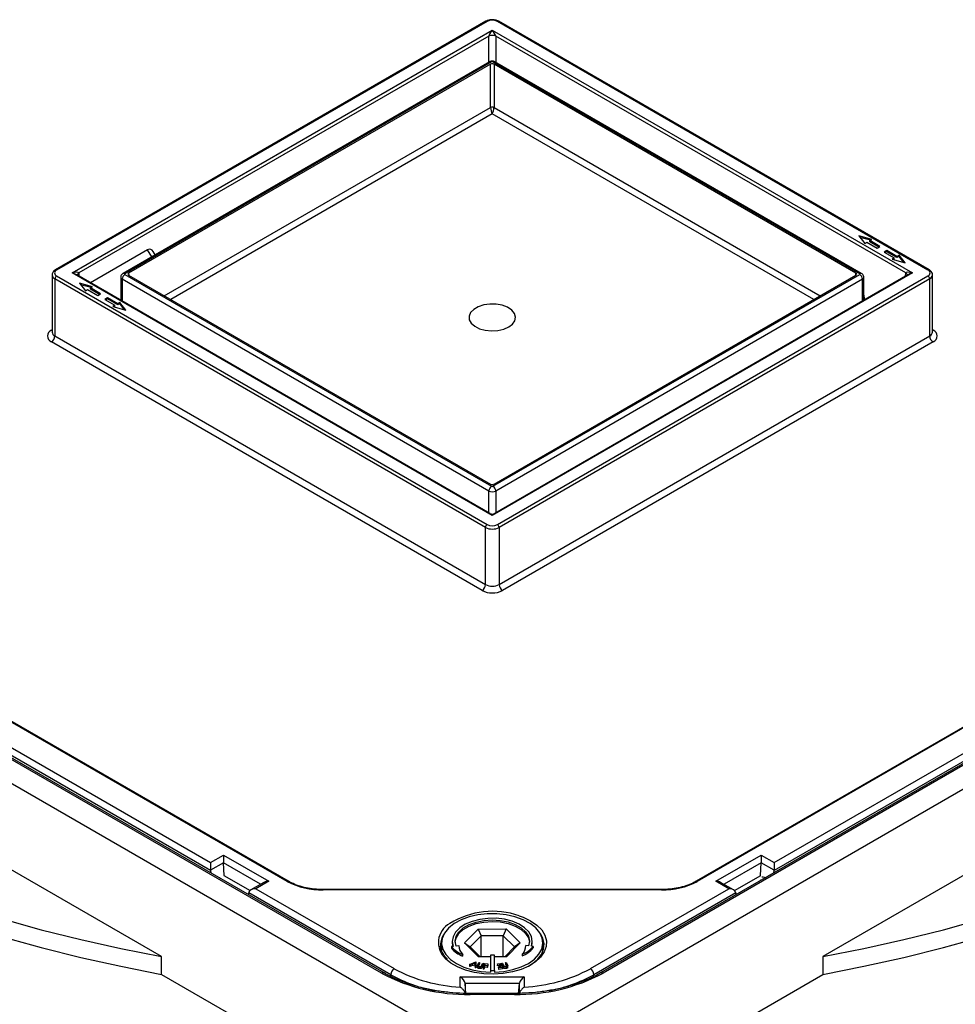
# Model space of a CAD drawing. Units: millimetres. Extents: x 704 to 5454, y 517 to 3340.
# Drawn here: x 3156 to 3350, y 1226 to 1430 of the extents above; entities that cross this region are included whole.
import ezdxf

# ---------------------------------------------------------------- set-up
doc = ezdxf.new("R2010")
doc.units = ezdxf.units.MM

# ---------------------------------------------------------------- blocks, each defined once
blk = doc.blocks.new('28701-C - iso')
for p, q in [((57.96, 674.87), (-31.27, 623.36)), ((58.21, 674.85), (-31.02, 623.33)), ((149.57, 623.33), (60.34, 674.85)), ((149.82, 623.36), (60.58, 674.87)), ((-27.83, 622.72), (59.27, 673)), ((58.57, 671.79), (-26.41, 622.73)), ((58.57, 666.38), (58.57, 671.79)), ((59.27, 673), (146.38, 622.72)), ((144.96, 622.73), (59.98, 671.79)), ((59.98, 671.79), (59.98, 666.38)), ((58.73, 666.48), (-17.28, 622.6)), ((59.13, 666.44), (-16.88, 622.56)), ((58.92, 665.99), (-16.1, 622.68)), ((58.92, 657.03), (58.92, 665.99)), ((135.43, 622.56), (59.42, 666.44)), ((134.65, 622.68), (59.63, 665.99)), ((59.63, 665.99), (59.63, 657.03)), ((135.83, 622.6), (59.82, 666.48)), ((-8.7, 618), (58.92, 657.03)), ((59.63, 657.03), (127.25, 618)), ((59.27, 655.68), (-7.35, 617.22)), ((125.9, 617.22), (59.27, 655.68)), ((137.92, 629.67), (135.22, 630.4)), ((135.22, 630.4), (136.48, 628.84)), ((137.63, 629.5), (135.48, 630.08)), ((136.48, 628.84), (136.92, 629.09)), ((136.92, 629.09), (139.04, 627.87)), ((137.49, 629.42), (137.92, 629.67)), ((139.61, 628.19), (137.49, 629.42)), ((137.49, 629.17), (137.49, 629.42)), ((139.39, 628.07), (137.49, 629.17)), ((-12.16, 627.49), (-23.98, 620.67)), ((-11.3, 626.05), (-12.16, 627.49)), ((-10.57, 626.47), (-10.99, 627.17)), ((139.04, 627.87), (139.61, 628.19)), ((141.02, 627.38), (140.46, 627.05)), ((140.46, 627.05), (142.58, 625.83)), ((141.02, 627.13), (140.67, 626.93)), ((143.14, 626.15), (141.02, 627.38)), ((141.02, 627.13), (141.02, 627.38)), ((143.14, 625.91), (141.02, 627.13)), ((142.58, 625.83), (142.14, 625.57)), ((142.14, 625.57), (144.84, 624.85)), ((142.58, 625.58), (142.43, 625.49)), ((142.58, 625.58), (142.58, 625.83)), ((143.58, 626.4), (143.14, 626.15)), ((143.58, 626.16), (143.14, 625.91)), ((143.14, 625.91), (143.14, 626.15)), ((144.84, 624.85), (143.58, 626.4)), ((143.58, 626.16), (143.58, 626.4)), ((144.59, 624.91), (143.58, 626.16)), ((59.27, 572.44), (-27.83, 622.72)), ((-26.41, 622.73), (-26.39, 622.06)), ((-16.88, 622.39), (59.13, 578.51)), ((-16.1, 622.68), (-16.04, 622.23)), ((146.38, 622.72), (59.27, 572.44)), ((59.42, 578.51), (135.43, 622.39)), ((134.59, 622.23), (134.65, 622.68)), ((144.94, 622.06), (144.96, 622.73)), ((-31.96, 622.31), (-31.96, 610.47)), ((57.86, 569.98), (-31.38, 621.5)), ((-31.38, 621.5), (-31.38, 609.66)), ((-31.02, 622.11), (58.21, 570.59)), ((58.77, 572.89), (-26.83, 622.31)), ((-23.59, 619.87), (-26.29, 620.59)), ((-26.29, 620.59), (-25.03, 619.04)), ((-17.74, 621.82), (-17.74, 617.06)), ((58.57, 577.53), (-17.45, 621.41)), ((-17.45, 621.41), (-17.45, 616.9)), ((-16.1, 622.27), (58.92, 578.96)), ((59.63, 578.96), (134.65, 622.27)), ((145.38, 622.31), (59.77, 572.89)), ((136, 621.41), (59.98, 577.53)), ((60.34, 570.59), (149.57, 622.11)), ((149.93, 621.5), (60.69, 569.98)), ((136, 616.9), (136, 621.41)), ((136.29, 617.06), (136.29, 621.82)), ((149.93, 609.66), (149.93, 621.5)), ((150.51, 610.47), (150.51, 622.31)), ((-216.5, 618.64), (52.2, 463.52)), ((-23.88, 619.7), (-26.04, 620.28)), ((-25.03, 619.04), (-24.59, 619.29)), ((-24.59, 619.29), (-22.47, 618.06)), ((-24.03, 619.61), (-23.59, 619.87)), ((-21.91, 618.39), (-24.03, 619.61)), ((-24.03, 619.37), (-24.03, 619.61)), ((-22.12, 618.27), (-24.03, 619.37)), ((-22.47, 618.06), (-21.91, 618.39)), ((66.35, 463.52), (335.05, 618.64)), ((136.47, 617.17), (136.29, 618.4)), ((-20.49, 617.57), (-21.06, 617.25)), ((-21.06, 617.25), (-18.94, 616.02)), ((-20.49, 617.33), (-20.85, 617.12)), ((-18.37, 616.35), (-20.49, 617.57)), ((-20.49, 617.33), (-20.49, 617.57)), ((-18.37, 616.1), (-20.49, 617.33)), ((-17.93, 616.6), (-18.37, 616.35)), ((-17.93, 616.36), (-18.37, 616.1)), ((-18.37, 616.1), (-18.37, 616.35)), ((-16.67, 615.04), (-17.93, 616.6)), ((-17.93, 616.36), (-17.93, 616.6)), ((-16.93, 615.11), (-17.93, 616.36)), ((-18.94, 616.02), (-19.37, 615.77)), ((-19.37, 615.77), (-16.67, 615.04)), ((-18.94, 615.78), (-19.09, 615.69)), ((-18.94, 615.78), (-18.94, 616.02)), ((-32.08, 610.88), (-31.96, 610.95)), ((-32.08, 610.88), (-31.96, 610.82)), ((-31.96, 610.48), (-31.96, 610.48)), ((150.51, 610.95), (150.63, 610.88)), ((150.63, 610.88), (150.51, 610.82)), ((150.51, 610.47), (150.51, 610.47)), ((36.33, 477.61), (-192.09, 609.47)), ((36.83, 477.66), (-191.59, 609.52)), ((57.15, 556.92), (-32.08, 608.43)), ((-31.38, 609.66), (57.86, 558.14)), ((60.69, 558.14), (149.93, 609.66)), ((150.63, 608.43), (61.4, 556.92)), ((310.13, 609.52), (81.72, 477.66)), ((310.63, 609.47), (82.22, 477.61)), ((16.78, 496.63), (-159.15, 598.19)), ((17.03, 496.65), (-158.9, 598.21)), ((277.45, 598.21), (101.52, 496.65)), ((277.7, 598.19), (101.77, 496.63)), ((58.57, 573.01), (58.57, 577.53)), ((59.98, 577.53), (59.98, 573.01)), ((57.86, 558.14), (57.86, 569.98)), ((60.69, 569.98), (60.69, 558.14)), ((-9.26, 481.04), (-155.03, 565.19)), ((273.58, 565.19), (127.81, 481.04)), ((0.87, 498.87), (-72.49, 541.22)), ((-71.07, 542.06), (0.87, 500.53)), ((191.03, 541.22), (117.67, 498.87)), ((117.68, 500.53), (189.62, 542.06)), ((0.87, 500.53), (3.57, 502.09)), ((3.57, 502.09), (12.95, 496.67)), ((105.6, 496.67), (114.98, 502.09)), ((114.98, 502.09), (117.68, 500.53)), ((3.57, 500.51), (0.87, 498.96)), ((3.72, 497.84), (3.57, 500.45)), ((11.24, 496.03), (3.57, 500.45)), ((114.98, 500.45), (107.31, 496.03)), ((114.83, 497.84), (114.98, 500.45)), ((117.68, 498.96), (114.98, 500.51)), ((0.87, 498.87), (0.92, 498.39)), ((3.65, 497.88), (9.07, 494.75)), ((109.48, 494.75), (114.9, 497.88)), ((117.63, 498.39), (117.67, 498.87)), ((2.73, 497.35), (2.88, 497.43)), ((11.95, 496.43), (9.25, 494.88)), ((12.95, 496.67), (10.25, 495.12)), ((108.3, 495.12), (105.6, 496.67)), ((109.3, 494.88), (106.6, 496.43)), ((114.92, 497.03), (114.9, 496.81)), ((115.67, 497.43), (115.82, 497.35)), ((8.82, 493.83), (8.83, 494.27)), ((38.24, 477.3), (8.83, 494.27)), ((10.25, 495.12), (38.95, 478.55)), ((94.35, 494.94), (24.2, 494.94)), ((24.2, 494.94), (24.2, 494.85)), ((94.35, 494.85), (24.2, 494.85)), ((79.6, 478.55), (108.3, 495.12)), ((109.72, 494.27), (80.31, 477.3)), ((94.35, 494.94), (94.35, 494.85)), ((109.72, 494.27), (109.73, 493.83)), ((53.5, 483.87), (56.36, 486.76)), ((56.36, 486.76), (62.14, 486.78)), ((56.36, 486.76), (56.94, 485.37)), ((62.14, 486.78), (61.56, 485.38)), ((62.14, 486.78), (65.05, 483.9)), ((48.77, 483.88), (48.77, 482.32)), ((50.97, 484.21), (50.97, 483.88)), ((56.41, 480.99), (53.5, 483.87)), ((53.5, 483.87), (54.66, 483.05)), ((56.94, 485.37), (54.66, 483.05)), ((61.56, 485.38), (56.94, 485.37)), ((56.94, 480.99), (56.94, 485.37)), ((63.89, 483.08), (61.56, 485.38)), ((61.56, 481), (61.56, 485.38)), ((65.05, 483.9), (62.19, 481)), ((65.05, 483.9), (63.89, 483.08)), ((67.49, 483.2), (67.57, 483.88)), ((67.57, 483.88), (67.57, 484.21)), ((69.77, 482.17), (69.77, 483.88)), ((48.53, 483.44), (48.54, 483.26)), ((51.17, 483.16), (50.79, 483.11)), ((50.79, 483.11), (50.79, 482.79)), ((52.32, 483.31), (51.76, 483.24)), ((54.66, 483.05), (56.74, 480.99)), ((61.84, 481), (63.89, 483.08)), ((66.81, 483.28), (66.24, 483.35)), ((67.78, 483.16), (67.39, 483.21)), ((67.78, 483.16), (67.78, 482.84)), ((-9.26, 477.36), (-9.26, 481.04)), ((53.13, 481.49), (53.13, 481.16)), ((54.55, 479.39), (55.83, 479.99)), ((55.12, 479.55), (54.7, 479.35)), ((55.7, 479.38), (55.12, 479.55)), ((55.12, 479.55), (55.12, 479.22)), ((55.71, 479.82), (55.25, 479.6)), ((55.25, 479.6), (55.71, 479.48)), ((55.71, 479.48), (55.71, 479.82)), ((55.83, 479.99), (55.86, 479.98)), ((55.86, 479.98), (55.84, 479.03)), ((55.86, 479.65), (55.84, 478.7)), ((55.86, 479.98), (55.86, 479.65)), ((56.25, 479.32), (56.51, 479.82)), ((56.65, 479.79), (56.39, 479.29)), ((58.9, 480.99), (56.41, 480.99)), ((56.51, 479.82), (56.65, 479.79)), ((56.65, 479.79), (56.65, 479.46)), ((57.05, 479.18), (57.31, 479.67)), ((57.46, 479.65), (57.19, 479.15)), ((57.31, 479.67), (57.46, 479.65)), ((57.38, 478.78), (57.64, 479.63)), ((57.46, 479.65), (57.46, 479.32)), ((57.64, 479.63), (58.37, 479.56)), ((57.76, 479.53), (57.68, 479.27)), ((58.35, 479.47), (57.76, 479.53)), ((57.76, 479.53), (57.76, 479.26)), ((58.37, 479.56), (58.35, 479.47)), ((58.37, 479.56), (58.37, 479.23)), ((58.9, 481.32), (58.93, 478.15)), ((59.7, 481.32), (58.9, 481.32)), ((58.9, 481.32), (58.9, 480.99)), ((58.9, 480.99), (58.93, 477.82)), ((59.73, 478.15), (59.7, 481.32)), ((62.19, 481), (59.7, 481)), ((60.36, 479.57), (61.13, 479.65)), ((60.38, 479.49), (60.36, 479.57)), ((60.36, 479.57), (60.36, 479.25)), ((60.93, 479.55), (60.38, 479.49)), ((60.55, 478.72), (60.93, 479.55)), ((61.13, 479.65), (60.75, 478.83)), ((61.13, 479.65), (61.13, 479.33)), ((61.22, 479.67), (61.36, 479.69)), ((61.48, 479.17), (61.22, 479.67)), ((61.22, 479.67), (61.22, 479.34)), ((61.36, 479.69), (61.62, 479.2)), ((62.02, 479.81), (62.16, 479.84)), ((62.28, 479.32), (62.02, 479.81)), ((62.02, 479.81), (62.02, 479.48)), ((62.16, 479.84), (62.42, 479.34)), ((65.47, 481.52), (65.47, 481.2)), ((127.81, 481.04), (127.81, 477.36)), ((54.7, 479.35), (54.55, 479.39)), ((54.55, 479.39), (54.55, 479.06)), ((54.7, 479.02), (54.55, 479.06)), ((54.7, 479.35), (54.7, 479.02)), ((55.12, 479.22), (54.7, 479.02)), ((55.7, 479.06), (55.12, 479.22)), ((55.71, 479.49), (55.69, 479.48)), ((55.7, 479.07), (55.7, 479.38)), ((55.84, 479.03), (55.7, 479.07)), ((55.7, 479.07), (55.7, 478.74)), ((55.84, 478.7), (55.7, 478.74)), ((55.84, 479.03), (55.84, 478.7)), ((56.18, 479.14), (56.18, 478.81)), ((56.34, 479.18), (56.34, 479.12)), ((56.39, 479.29), (56.39, 479.05)), ((56.65, 479.46), (56.42, 479.03)), ((56.55, 478.89), (56.55, 478.56)), ((57.46, 479.32), (57.19, 478.83)), ((57.19, 479.15), (57.19, 478.83)), ((57.38, 478.78), (57.38, 478.46)), ((57.53, 478.77), (57.38, 478.78)), ((57.53, 478.44), (57.38, 478.46)), ((57.65, 479.18), (57.53, 478.77)), ((57.65, 478.86), (57.53, 478.44)), ((57.53, 478.77), (57.53, 478.44)), ((58.24, 479.12), (57.65, 479.18)), ((57.65, 479.18), (57.65, 478.86)), ((58.24, 478.8), (57.65, 478.86)), ((57.68, 479.27), (58.27, 479.21)), ((58.27, 479.21), (58.24, 479.12)), ((58.24, 479.12), (58.24, 478.8)), ((58.27, 478.88), (58.24, 478.8)), ((58.27, 479.21), (58.27, 478.88)), ((58.35, 479.14), (58.27, 479.15)), ((58.35, 479.47), (58.35, 479.14)), ((58.37, 479.23), (58.35, 479.14)), ((58.93, 478.15), (58.93, 477.82)), ((59.73, 478.15), (59.73, 477.83)), ((60.38, 479.16), (60.36, 479.25)), ((60.38, 479.49), (60.38, 479.16)), ((60.78, 479.2), (60.38, 479.16)), ((61.36, 478.8), (60.55, 478.72)), ((60.55, 478.72), (60.55, 478.39)), ((61.36, 478.48), (60.55, 478.39)), ((60.75, 478.83), (61.33, 478.89)), ((61.13, 479.33), (60.91, 478.84)), ((61.48, 478.85), (61.22, 479.34)), ((61.33, 478.89), (61.36, 478.8)), ((61.36, 478.8), (61.36, 478.48)), ((61.48, 479.17), (61.48, 478.85)), ((61.6, 479.01), (61.6, 478.68)), ((62.25, 479.05), (62.02, 479.48)), ((62.15, 478.91), (62.15, 478.59)), ((62.28, 479.32), (62.28, 479.07)), ((62.48, 478.79), (62.48, 479.2)), ((-9.26, 477.36), (52.2, 441.88)), ((38.25, 476.91), (38.24, 477.3)), ((52.64, 476.87), (65.91, 476.87)), ((52.64, 474.75), (52.64, 476.87)), ((53.64, 475.53), (53.64, 473.36)), ((64.9, 475.47), (53.65, 475.47)), ((53.82, 473.42), (53.65, 475.47)), ((64.73, 473.42), (64.9, 475.47)), ((64.91, 473.36), (64.91, 475.53)), ((65.91, 476.87), (65.91, 474.75)), ((66.35, 441.88), (127.81, 477.36)), ((80.3, 476.92), (80.31, 477.3)), ((63.86, 473.41), (54.69, 473.41)), ((63.86, 473.22), (54.69, 473.22))]:
    blk.add_line(p, q)
at = {"flags": 128}
for points in [[(149.57, 623.33), (149.64, 623.36), (149.71, 623.38), (149.77, 623.38), (149.82, 623.36), (149.82, 623.36)], [(-26.71, 622.3), (-26.71, 622.31), (-26.71, 622.32)], [(62.7, 611.52), (63.49, 612.12), (63.98, 612.83), (64.11, 613.59), (63.89, 614.34), (63.32, 615.03), (62.46, 615.6), (61.35, 616.02), (60.1, 616.25), (58.78, 616.27), (57.5, 616.09), (56.35, 615.72), (55.42, 615.18), (54.77, 614.52), (54.46, 613.78), (54.5, 613.02), (54.9, 612.29), (55.63, 611.66), (56.62, 611.16), (57.81, 610.83), (59.11, 610.7), (60.42, 610.78), (61.65, 611.06), (62.7, 611.52)], [(-42.25, 488.84), (-34.21, 486.61), (-26.02, 484.56), (-17.7, 482.7), (-9.26, 481.04)], [(127.81, 481.04), (136.25, 482.7), (144.57, 484.56), (152.76, 486.61), (160.8, 488.84)], [(-42.25, 485.17), (-34.21, 482.93), (-26.02, 480.89), (-17.7, 479.03), (-9.26, 477.36)], [(127.81, 477.36), (136.25, 479.03), (144.57, 480.89), (152.76, 482.93), (160.8, 485.17)], [(3.57, 502.09), (3.57, 501.92), (3.57, 501.73), (3.57, 501.53), (3.57, 501.31), (3.57, 501.1), (3.57, 500.89), (3.57, 500.69), (3.57, 500.51)], [(114.98, 502.09), (114.98, 501.92), (114.98, 501.73), (114.98, 501.53), (114.98, 501.31), (114.98, 501.1), (114.98, 500.89), (114.98, 500.69), (114.98, 500.51)], [(0.87, 500.53), (0.87, 500.36), (0.87, 500.17), (0.87, 499.97), (0.87, 499.75), (0.87, 499.54), (0.87, 499.33), (0.87, 499.13), (0.87, 498.96)], [(117.68, 500.53), (117.68, 500.36), (117.68, 500.17), (117.68, 499.97), (117.68, 499.75), (117.68, 499.54), (117.68, 499.33), (117.68, 499.13), (117.68, 498.96)], [(59.73, 477.83), (61.68, 477.98), (63.55, 478.35), (65.27, 478.91), (66.77, 479.64), (68.02, 480.52), (68.95, 481.53), (69.54, 482.61), (69.77, 483.74), (69.63, 484.88), (69.13, 485.98), (68.27, 487.01), (67.1, 487.92), (65.66, 488.7), (63.98, 489.3), (62.15, 489.71), (60.21, 489.92), (58.24, 489.91), (56.3, 489.7), (54.47, 489.27), (52.81, 488.66), (51.38, 487.88), (50.22, 486.95), (49.39, 485.92), (48.9, 484.82), (48.78, 483.68), (49.03, 482.55), (49.64, 481.47), (50.59, 480.47), (51.85, 479.6), (53.37, 478.87), (55.1, 478.32), (56.97, 477.97), (58.93, 477.82)], [(67.39, 483.21), (67.57, 484.21), (67.39, 485.21), (66.85, 486.17), (65.98, 487.03), (64.81, 487.78), (63.4, 488.37), (61.81, 488.77), (60.1, 488.98), (58.36, 488.97), (56.66, 488.76), (55.08, 488.34), (53.68, 487.75), (52.52, 486.99), (51.66, 486.12), (51.14, 485.16), (50.97, 484.16), (51.17, 483.16)], [(51.76, 483.24), (51.57, 484.22), (51.77, 485.21), (52.34, 486.14), (53.25, 486.98), (54.46, 487.68), (55.92, 488.21), (57.53, 488.54), (59.24, 488.65), (60.94, 488.55), (62.56, 488.23), (64.02, 487.71), (65.25, 487.01), (66.17, 486.18), (66.76, 485.25), (66.97, 484.27), (66.81, 483.28)], [(51.58, 484.05), (51.77, 484.88), (52.34, 485.81), (53.25, 486.65), (54.46, 487.35), (55.92, 487.88), (57.53, 488.21), (59.24, 488.33), (60.94, 488.22), (62.56, 487.9), (64.02, 487.38), (65.25, 486.69), (66.17, 485.86), (66.76, 484.93), (66.97, 484.05)], [(64.87, 489.51), (65.68, 489.22), (67.22, 488.47)], [(67.22, 488.47), (68.51, 487.58), (69.51, 486.57), (70.17, 485.47), (70.49, 484.32), (70.44, 483.16), (70.04, 482.02), (69.29, 480.94), (69.19, 480.83)], [(66.77, 479.04), (67.54, 479.52), (68.66, 480.46), (69.46, 481.51), (69.91, 482.62), (70, 483.76), (69.73, 484.9), (69.25, 485.78)], [(50.97, 483.88), (50.97, 483.84), (51.07, 483.15)], [(69.19, 480.83), (68.22, 479.95), (66.86, 479.09), (65.25, 478.39), (63.46, 477.86), (61.53, 477.53), (59.53, 477.39), (57.52, 477.47), (55.56, 477.76), (53.73, 478.24), (52.07, 478.9), (50.65, 479.72), (49.58, 480.59)], [(36.83, 477.66), (36.82, 477.67), (36.8, 477.68)], [(54.69, 473.41), (54.69, 473.4), (54.69, 473.38), (54.69, 473.32), (54.69, 473.22)], [(63.86, 473.41), (63.86, 473.4), (63.86, 473.38), (63.86, 473.32), (63.86, 473.22)]]:
    blk.add_lwpolyline(points, dxfattribs=at)
for centre, radius, start, end in [((58.07, 674.64), 0.251, 54.3741, 114.315), ((59.27, 672.8), 2.31, 62.6097, 117.3903), ((60.48, 674.64), 0.251, 65.685, 125.6259), ((59.27, 670.37), 1.59, 63.5288, 116.4712), ((58.9, 666.11), 0.402, 54.3815, 114.3096), ((59.27, 666.17), 0.307, 62.6106, 117.3894), ((59.65, 666.11), 0.402, 65.6904, 125.6185), ((59.27, 656.18), 0.919, 67.4756, 112.5244), ((-30.79, 622.72), 0.655, 110.7834, 249.2166), ((-31.17, 623.13), 0.251, 54.3753, 114.3008), ((-26.19, 622.26), 0.52, 115.427, 172.85), ((-16.22, 621.36), 1.23, 122.6048, 177.3958), ((-17.12, 622.23), 0.402, 54.3836, 114.3024), ((-16.85, 622.47), 0.0873, 110.7851, 249.2149), ((135.66, 622.26), 0.373, 63.0343, 128.2293), ((135.4, 622.47), 0.0873, 290.7851, 69.2149), ((134.77, 621.36), 1.23, 2.6042, 57.3952), ((144.77, 622.28), 0.487, 2.788, 66.5106), ((149.34, 622.72), 0.655, 290.7834, 69.2166), ((-30.96, 622.41), 1.01, 185.8872, 245.6087), ((-30.61, 621.46), 0.768, 122.6052, 177.3943), ((-17.25, 621.87), 0.495, 185.1201, 246.163), ((135.79, 621.87), 0.503, 294.3779, 354.2642), ((149.16, 621.46), 0.768, 2.6057, 57.3948), ((149.53, 622.4), 0.985, 293.6789, 355.1774), ((-31.62, 609.66), 1.31, 110.7836, 249.2164), ((-30.96, 610.57), 1.01, 185.6944, 245.6256), ((149.51, 610.57), 1.01, 294.3744, 354.3056), ((150.17, 609.66), 1.31, 290.7836, 69.2164), ((-32.91, 609.73), 1.54, 302.6068, 357.3937), ((151.46, 609.73), 1.54, 182.6063, 237.3932), ((59.8, 577.48), 1.23, 122.6048, 177.3958), ((59.27, 578.9), 1.54, 242.6095, 297.3905), ((59.27, 578.78), 0.307, 242.6106, 297.3894), ((58.75, 577.48), 1.23, 2.6042, 57.3952), ((59.27, 573.76), 1, 241.5679, 297.6654), ((58.63, 569.94), 0.768, 122.6052, 177.3943), ((59.27, 572.71), 3.07, 242.6097, 297.3903), ((59.27, 572.64), 2.31, 242.6097, 297.3903), ((59.92, 569.94), 0.768, 2.6057, 57.3948), ((56.32, 558.21), 1.54, 302.6068, 357.3937), ((59.27, 560.87), 3.07, 242.6097, 297.3903), ((62.22, 558.21), 1.54, 182.6063, 237.3932), ((59.27, 561.01), 4.61, 242.6098, 297.3902), ((16.92, 496.43), 0.246, 64.6484, 126.2738), ((23.9, 510), 15.15, 241.9596, 271.1442), ((94.65, 510), 15.15, 268.8558, 298.0404), ((101.63, 496.44), 0.24, 52.7554, 116.1682), ((59.36, 473.5), 16.93, 70.9869, 121.7621), ((52.62, 483.94), 4.52, 118.837, 227.7455), ((52.62, 483.39), 4.09, 144.2916, 179.3811), ((54.92, 486.57), 5.39, 219.9175, 250.6071), ((54.92, 486.25), 5.39, 219.9175, 250.6071), ((55.29, 483.54), 2.97, 184.3532, 223.5449), ((63.31, 483.52), 2.94, 317.1992, 356.7135), ((63.67, 486.52), 5.3, 289.7845, 320.8107), ((63.67, 486.19), 5.3, 289.7845, 320.8107), ((36.62, 477.19), 0.517, 70.0316, 125.1253), ((53.94, 510.68), 37.47, 241.9598, 271.1441), ((39.77, 477.26), 1.53, 122.4991, 178.6553), ((54.11, 506.59), 31.88, 241.6069, 267.3657), ((59.27, 496.34), 18.19, 268.9088, 271.4284), ((64.61, 510.68), 37.47, 268.8559, 298.0402), ((64.44, 506.59), 31.88, 272.6343, 298.3931), ((78.78, 477.26), 1.53, 1.3447, 57.5009), ((81.93, 477.21), 0.495, 53.8394, 114.8032), ((53.07, 504.07), 30.61, 241.0249, 259.4086), ((65.46, 504.13), 30.67, 280.3585, 298.965)]:
    blk.add_arc(centre, radius, start, end)
for centre, major_axis, ratio, start_param, end_param in [((59.27, 672.6), (0.677, 0.9), 0.227773, 1.27677, 2.830113), ((59.27, 672.6), (-0.677, 0.9), 0.227773, 3.453072, 5.006415), ((59.27, 665.78), (0.5, 0), 0.58169, 0.789196, 2.352396), ((59.27, 656.49), (-0.23, 1.02), 0.264803, 0.955318, 2.438848), ((59.27, 656.49), (0.23, 1.02), 0.264803, 3.844337, 5.327867), ((-12.12, 625.16), (0.6, 2.45), 0.522698, 5.793188, 6.748394), ((-27.83, 622.31), (1.41, 0.44), 0.264803, 6.218066, 7.771409), ((-27.83, 622.31), (1.41, -0.44), 0.264803, 0.868052, 1.653368), ((-15.75, 622.47), (0.504, 0), 0.572919, 2.359993, 3.923193), ((134.3, 622.47), (0.504, 0), 0.572919, 5.501585, 7.064785), ((146.38, 622.31), (1.41, -0.44), 0.264803, 1.653368, 3.206712), ((146.38, 622.31), (1.41, 0.44), 0.264803, 1.488224, 2.273541), ((59.27, 579.17), (0.5, 0), 0.58169, 3.930789, 5.493989), ((59.27, 572.03), (-0.677, 0.9), 0.227773, 5.006415, 5.817866), ((59.27, 572.03), (0.677, 0.9), 0.227773, 0.491453, 1.27677), ((4.28, 500.86), (0.443, 0.898), 0.616128, 2.24616, 2.315973), ((114.27, 500.86), (-0.443, 0.898), 0.616128, 3.967212, 4.037026), ((1.58, 499.31), (0.443, 0.898), 0.616128, 2.24616, 2.350879), ((116.97, 499.31), (-0.443, 0.898), 0.616128, 3.932306, 4.037026), ((12.95, 495.86), (1.41, 0), 0.577382, 1.570796, 2.356113), ((105.6, 495.86), (1.41, 0), 0.577382, 0.785479, 1.570796), ((115.62, 496.59), (-0.443, 0.898), 0.616128, 5.538009, 6.323326), ((9.54, 494.71), (0.549, 0.837), 0.535787, 2.316661, 2.421381), ((10.25, 494.3), (1.41, 0), 0.577382, 1.570796, 3.071779), ((108.3, 494.3), (1.41, 0), 0.577382, 0.069813, 1.570796), ((109.01, 494.71), (-0.549, 0.837), 0.535787, 3.861804, 3.966524), ((52.64, 476.05), (-0.888, 0.888), 0.517687, 3.689102, 5.190086), ((53.65, 476.05), (-0.057, 1), 0.040236, 2.114085, 2.183898), ((64.9, 476.05), (0.057, 1), 0.040236, 4.099287, 4.1691), ((65.91, 476.05), (0.888, 0.888), 0.517687, 1.0931, 2.594083)]:
    blk.add_ellipse(centre, major_axis=major_axis, ratio=ratio, start_param=start_param, end_param=end_param)
for points, knots in [([(60.58, 674.87), (60.47, 674.93), (60.15, 675.09), (59.51, 675.21), (58.74, 675.18), (58.23, 675.02), (58, 674.89), (57.96, 674.87)], [0, 0, 0, 0, 0.152307, 0.419377, 0.687361, 0.948957, 1, 1, 1, 1]), ([(59.82, 666.48), (59.73, 666.52), (59.53, 666.61), (59.19, 666.63), (58.91, 666.57), (58.77, 666.5), (58.73, 666.48)], [0, 0, 0, 0, 0.264622, 0.5643, 0.888536, 1, 1, 1, 1]), ([(-31.27, 623.36), (-31.38, 623.29), (-31.64, 623.11), (-31.91, 622.75), (-31.94, 622.45), (-31.95, 622.31)], [0, 0, 0, 0, 0.283557, 0.680878, 1, 1, 1, 1]), ([(-17.28, 622.6), (-17.37, 622.53), (-17.55, 622.41), (-17.71, 622.12), (-17.73, 621.92), (-17.74, 621.82)], [0, 0, 0, 0, 0.353043, 0.685628, 1, 1, 1, 1]), ([(136.29, 621.82), (136.29, 621.83), (136.31, 621.94), (136.23, 622.15), (136.08, 622.42), (135.92, 622.54), (135.83, 622.6)], [0, 0, 0, 0, 0.019888, 0.365703, 0.667955, 1, 1, 1, 1]), ([(150.5, 622.31), (150.51, 622.33), (150.54, 622.5), (150.4, 622.82), (150.15, 623.15), (149.91, 623.3), (149.82, 623.36)], [0, 0, 0, 0, 0.033699, 0.400833, 0.760035, 1, 1, 1, 1]), ([(24.2, 494.94), (23.89, 494.95), (22.99, 494.96), (21.51, 495.12), (19.84, 495.48), (18.31, 495.98), (17.45, 496.43), (17.03, 496.65)], [0, 0, 0, 0, 0.116069, 0.338331, 0.560547, 0.78231, 1, 1, 1, 1]), ([(101.52, 496.65), (101.3, 496.53), (100.66, 496.18), (99.44, 495.69), (97.83, 495.27), (96.11, 494.99), (94.93, 494.96), (94.35, 494.94)], [0, 0, 0, 0, 0.11545, 0.336679, 0.558449, 0.780591, 1, 1, 1, 1]), ([(49.96, 480.56), (49.79, 480.72), (49.31, 481.18), (48.85, 481.99), (48.56, 482.74), (48.57, 483.17), (48.57, 483.28)], [0, 0, 0, 0, 0.19481, 0.537942, 0.885081, 1, 1, 1, 1]), ([(54.69, 473.41), (54.2, 473.41), (52.77, 473.42), (50.42, 473.59), (47.67, 473.94), (45.02, 474.48), (42.49, 475.17), (40.13, 476.03), (38.25, 476.87), (37.2, 477.45), (36.83, 477.66)], [0, 0, 0, 0, 0.073929, 0.215103, 0.356278, 0.49736, 0.638308, 0.779089, 0.919673, 1, 1, 1, 1]), ([(56.18, 479.14), (56.19, 479.18), (56.2, 479.24), (56.24, 479.29), (56.25, 479.32)], [0, 0, 0, 0, 0.559485, 1, 1, 1, 1]), ([(56.55, 478.89), (56.5, 478.9), (56.39, 478.92), (56.27, 478.99), (56.2, 479.06), (56.19, 479.12), (56.18, 479.14)], [0, 0, 0, 0, 0.280265, 0.560022, 0.780031, 1, 1, 1, 1]), ([(56.55, 478.56), (56.5, 478.57), (56.39, 478.6), (56.27, 478.66), (56.2, 478.74), (56.19, 478.79), (56.18, 478.81)], [0, 0, 0, 0, 0.280265, 0.560022, 0.780031, 1, 1, 1, 1]), ([(56.34, 479.18), (56.33, 479.16), (56.33, 479.1), (56.41, 479.02), (56.52, 478.99), (56.59, 478.97)], [0, 0, 0, 0, 0.281058, 0.560875, 1, 1, 1, 1]), ([(56.39, 479.29), (56.38, 479.27), (56.36, 479.24), (56.35, 479.2), (56.34, 479.18)], [0, 0, 0, 0, 0.560128, 1, 1, 1, 1]), ([(57.19, 479.15), (57.17, 479.11), (57.12, 479.01), (56.96, 478.91), (56.75, 478.86), (56.62, 478.88), (56.55, 478.89)], [0, 0, 0, 0, 0.281624, 0.559879, 0.77988, 1, 1, 1, 1]), ([(57.19, 478.83), (57.17, 478.78), (57.12, 478.69), (56.96, 478.58), (56.75, 478.54), (56.62, 478.55), (56.55, 478.56)], [0, 0, 0, 0, 0.281624, 0.559879, 0.77988, 1, 1, 1, 1]), ([(56.59, 478.97), (56.63, 478.96), (56.71, 478.95), (56.82, 478.97), (56.91, 479.01), (56.95, 479.04), (56.97, 479.05)], [0, 0, 0, 0, 0.279719, 0.5593552, 0.7795517, 1, 1, 1, 1]), ([(56.97, 479.05), (56.99, 479.07), (57.02, 479.12), (57.04, 479.16), (57.05, 479.18)], [0, 0, 0, 0, 0.559643, 1, 1, 1, 1]), ([(61.6, 479.01), (61.57, 479.04), (61.53, 479.09), (61.5, 479.15), (61.48, 479.17)], [0, 0, 0, 0, 0.559497, 1, 1, 1, 1]), ([(61.6, 478.68), (61.57, 478.71), (61.53, 478.76), (61.5, 478.82), (61.48, 478.85)], [0, 0, 0, 0, 0.559497, 1, 1, 1, 1]), ([(62.15, 478.91), (62.09, 478.91), (61.98, 478.89), (61.82, 478.91), (61.69, 478.95), (61.63, 478.99), (61.6, 479.01)], [0, 0, 0, 0, 0.280271, 0.560025, 0.780083, 1, 1, 1, 1]), ([(62.15, 478.59), (62.09, 478.58), (61.98, 478.57), (61.82, 478.58), (61.69, 478.62), (61.63, 478.66), (61.6, 478.68)], [0, 0, 0, 0, 0.280271, 0.560025, 0.780083, 1, 1, 1, 1]), ([(61.62, 479.2), (61.64, 479.18), (61.65, 479.14), (61.68, 479.11), (61.69, 479.09)], [0, 0, 0, 0, 0.560115, 1, 1, 1, 1]), ([(61.69, 479.09), (61.71, 479.07), (61.76, 479.02), (61.91, 478.98), (62.03, 478.99), (62.1, 478.99)], [0, 0, 0, 0, 0.281074, 0.5608569, 1, 1, 1, 1]), ([(62.1, 478.99), (62.14, 479), (62.22, 479.02), (62.29, 479.07), (62.33, 479.13), (62.33, 479.17), (62.34, 479.18)], [0, 0, 0, 0, 0.279701, 0.559397, 0.779573, 1, 1, 1, 1]), ([(62.42, 479.34), (62.45, 479.29), (62.49, 479.2), (62.47, 479.06), (62.33, 478.96), (62.21, 478.93), (62.15, 478.91)], [0, 0, 0, 0, 0.281572, 0.559802, 0.779873, 1, 1, 1, 1]), ([(62.47, 478.84), (62.46, 478.8), (62.46, 478.73), (62.33, 478.63), (62.21, 478.6), (62.15, 478.59)], [0, 0, 0, 0, 0.3190542, 0.6594838, 1, 1, 1, 1]), ([(62.34, 479.18), (62.33, 479.21), (62.31, 479.25), (62.29, 479.3), (62.28, 479.32)], [0, 0, 0, 0, 0.559635, 1, 1, 1, 1]), ([(81.72, 477.66), (81.38, 477.47), (80.37, 476.91), (78.53, 476.07), (76.17, 475.21), (73.65, 474.51), (71.01, 473.97), (68.27, 473.6), (65.87, 473.43), (64.4, 473.41), (63.86, 473.41)], [0, 0, 0, 0, 0.073593, 0.214147, 0.354868, 0.495726, 0.636717, 0.777823, 0.919007, 1, 1, 1, 1]), ([(52.64, 474.75), (52.64, 474.75), (52.72, 474.7), (52.93, 474.54), (53.22, 474.25), (53.46, 473.9), (53.6, 473.6), (53.63, 473.44), (53.64, 473.36)], [0, 0, 0, 0, 0.003354, 0.179205, 0.493391, 0.711683, 0.855364, 1, 1, 1, 1]), ([(65.91, 474.75), (65.9, 474.75), (65.83, 474.7), (65.62, 474.54), (65.33, 474.25), (65.09, 473.9), (64.95, 473.6), (64.92, 473.44), (64.91, 473.36)], [0, 0, 0, 0, 0.003354, 0.179205, 0.493391, 0.711683, 0.855364, 1, 1, 1, 1])]:
    blk.add_open_spline(points, degree=3, knots=knots)

msp = doc.modelspace()

# ---------------------------------------------------------------- block references
msp.add_blockref('28701-C - iso', (3194.8, 754.42))

doc.saveas('drawing.dxf')
